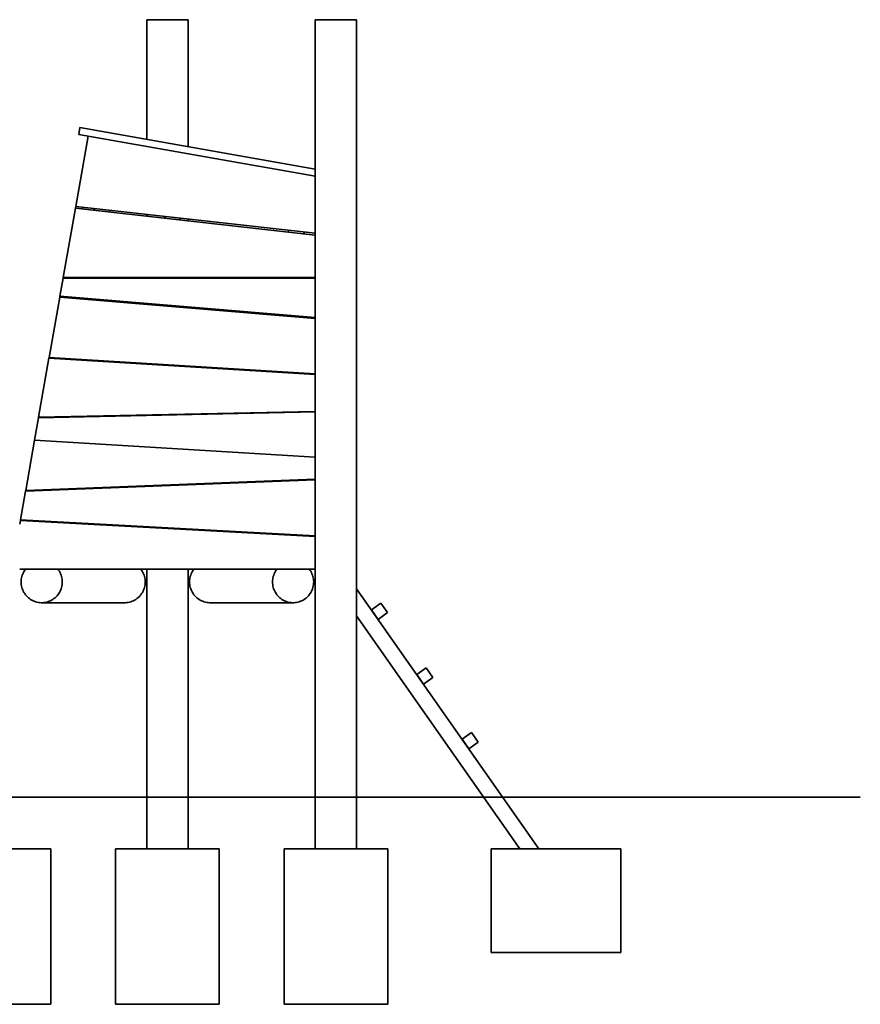
# Model space of a CAD drawing. Units: millimetres. Extents: x -7406 to 16650, y 596 to 36890.
# Drawn here: x 2949 to 6193, y 32490 to 36290 of the extents above; entities that cross this region are included whole.
import ezdxf

# ---------------------------------------------------------------- set-up
doc = ezdxf.new("R2010")
doc.units = ezdxf.units.MM

msp = doc.modelspace()

# ---------------------------------------------------------------- linework, layer by layer
at = {"color": 7, "linetype": 'Continuous', "lineweight": 35}
for p, q in [((3438.8894, 36290.0512), (3438.8894, 35828.2952)), ((3438.8894, 36290.0512), (3598.8894, 36290.0512)), ((3598.8894, 35800.0829), (3598.8894, 36290.0512)), ((4088.8894, 36290.0512), (4088.8894, 33090.0512)), ((4088.8894, 36290.0512), (4248.8894, 36290.0512)), ((4248.8894, 33090.0512), (4248.8894, 36290.0512)), ((3181.3039, 35873.7145), (3176.6154, 35847.1247)), ((3181.3039, 35873.7145), (4088.8894, 35713.6827)), ((3213.0533, 35840.6997), (3165.1934, 35569.2728)), ((3176.6154, 35847.1247), (4088.8894, 35686.2662)), ((3163.9788, 35562.3842), (3165.1934, 35569.2728)), ((4088.8894, 35465.8831), (3165.1934, 35569.2728)), ((3163.9788, 35562.3842), (3116.8487, 35295.0963)), ((4088.8894, 35458.8584), (3163.9788, 35562.3842)), ((3190.8647, 35559.3748), (3192.0793, 35566.2635)), ((3236.8891, 35561.2479), (3235.6745, 35554.3592)), ((3237.0791, 35561.2266), (3235.8645, 35554.338)), ((3296.8256, 35554.5392), (3295.6109, 35547.6505)), ((3438.8894, 35538.6379), (3438.8894, 35531.6133)), ((3508.4729, 35530.8494), (3508.4729, 35523.8247)), ((3568.4729, 35517.1089), (3568.4729, 35524.1336)), ((3598.8894, 35513.7044), (3598.8894, 35520.729)), ((3986.4729, 35470.322), (3986.4729, 35477.3466)), ((4046.4729, 35463.6061), (4046.4729, 35470.6308)), ((4046.8894, 35463.5595), (4046.8894, 35470.5841)), ((3116.3987, 35292.5442), (3104.2419, 35223.5993)), ((3116.3987, 35292.5442), (3116.8487, 35295.0963)), ((4088.8894, 35292.5442), (3116.3987, 35292.5442)), ((4088.8894, 35295.0963), (3116.8487, 35295.0963)), ((3143.8152, 35292.5442), (3144.2652, 35295.0963)), ((3189.9594, 35295.0963), (3189.5094, 35292.5442)), ((3190.1532, 35295.0963), (3189.7032, 35292.5442)), ((3251.0788, 35295.0963), (3250.6288, 35292.5442)), ((3438.8894, 35295.0963), (3438.8894, 35292.5442)), ((3508.4729, 35295.0963), (3508.4729, 35292.5442)), ((3568.4729, 35292.5442), (3568.4729, 35295.0963)), ((3598.8894, 35292.5442), (3598.8894, 35295.0963)), ((3898.4126, 35295.0963), (3897.9626, 35292.5442)), ((3959.3382, 35295.0963), (3958.8882, 35292.5442)), ((3986.4729, 35292.5442), (3986.4729, 35295.0963)), ((4046.4729, 35292.5442), (4046.4729, 35295.0963)), ((4046.8894, 35292.5442), (4046.8894, 35295.0963)), ((3103.5503, 35219.6774), (3062.3253, 34985.8783)), ((3103.5503, 35219.6774), (3104.2419, 35223.5993)), ((3103.5503, 35219.6774), (4088.8894, 35137.2679)), ((3104.2419, 35223.5993), (4088.8894, 35141.2476)), ((3130.5684, 35217.4177), (3131.2599, 35221.3396)), ((3176.2901, 35217.5735), (3175.5985, 35213.6516)), ((3176.481, 35217.5575), (3175.7895, 35213.6356)), ((3236.5212, 35212.536), (3235.8296, 35208.6141)), ((3438.8894, 35195.6108), (3438.8894, 35191.6311)), ((3508.4729, 35189.7912), (3508.4729, 35185.8114)), ((3568.4729, 35180.7933), (3568.4729, 35184.773)), ((3598.8894, 35178.2494), (3598.8894, 35182.2291)), ((3874.4473, 35159.1826), (3873.7558, 35155.2607)), ((3934.4875, 35154.1611), (3933.796, 35150.2392)), ((3986.4729, 35145.8335), (3986.4729, 35149.8133)), ((4046.4729, 35140.8154), (4046.4729, 35144.7952)), ((4046.8894, 35140.7806), (4046.8894, 35144.7603)), ((3061.8457, 34983.1586), (3021.7724, 34755.8916)), ((3061.8457, 34983.1586), (3062.3253, 34985.8783)), ((4088.8894, 34920.834), (3061.8457, 34983.1586)), ((4088.8894, 34923.5829), (3062.3253, 34985.8783)), ((3088.9719, 34981.5125), (3089.4515, 34984.2322)), ((3134.662, 34981.4887), (3134.1824, 34978.7689)), ((3134.8536, 34981.4771), (3134.3741, 34978.7573)), ((3195.1342, 34977.819), (3194.6547, 34975.0993)), ((3438.8894, 34963.0271), (3438.8894, 34960.2783)), ((3508.4729, 34958.8046), (3508.4729, 34956.0557)), ((3568.4729, 34952.4147), (3568.4729, 34955.1635)), ((3598.8894, 34950.5689), (3598.8894, 34953.3178)), ((3835.6148, 34938.9525), (3835.1353, 34936.2327)), ((3895.8954, 34935.2944), (3895.4158, 34932.5746)), ((3986.4729, 34927.049), (3986.4729, 34929.7979)), ((4046.4729, 34923.408), (4046.4729, 34926.1569)), ((4046.8894, 34923.3827), (4046.8894, 34926.1316)), ((3021.4327, 34753.9654), (4088.8894, 34776.249)), ((3021.7724, 34755.8916), (4088.8894, 34778.1681)), ((3827.3702, 34772.7088), (3832.2946, 34770.8925)), ((3867.3744, 34773.5439), (3867.0348, 34771.6177)), ((3986.4729, 34774.111), (3986.4729, 34776.0301)), ((4046.4729, 34775.3635), (4046.4729, 34777.2826)), ((4046.8894, 34775.3722), (4046.8894, 34777.2913)), ((3021.4327, 34753.9654), (3006.1976, 34667.5626)), ((3021.4327, 34753.9654), (3021.7724, 34755.8916)), ((3048.9505, 34754.5398), (3049.2902, 34756.466)), ((3095.1532, 34757.4234), (3094.8136, 34755.4972)), ((3095.3477, 34757.4275), (3095.008, 34755.5013)), ((3156.4983, 34758.704), (3156.1587, 34756.7778)), ((3438.8894, 34764.5991), (3438.8894, 34762.68)), ((3508.4729, 34766.0516), (3508.4729, 34764.1325)), ((3568.4729, 34765.3851), (3568.4729, 34767.3042)), ((3598.8894, 34766.02), (3598.8894, 34767.9391)), ((3006.0806, 34666.8989), (2971.9843, 34473.5296)), ((3006.0806, 34666.8989), (3006.1976, 34667.5626)), ((4088.8894, 34601.3505), (3006.0806, 34666.8989)), ((4088.8894, 34602.0212), (3006.1976, 34667.5626)), ((3033.2075, 34665.2568), (3033.3246, 34665.9204)), ((3078.5362, 34663.1835), (3078.4191, 34662.5199)), ((3078.7279, 34663.1719), (3078.6108, 34662.5082)), ((3139.01, 34659.5227), (3138.893, 34658.859)), ((3438.8894, 34641.3694), (3438.8894, 34640.6986)), ((3508.4729, 34637.1571), (3508.4729, 34636.4863)), ((3568.4729, 34632.8542), (3568.4729, 34633.5249)), ((3598.8894, 34631.0129), (3598.8894, 34631.6837)), ((3986.4729, 34607.5503), (3986.4729, 34608.2211)), ((4046.4729, 34603.9182), (4046.4729, 34604.589)), ((4046.8894, 34603.893), (4046.8894, 34604.5637)), ((2971.5321, 34470.9651), (4088.8894, 34514.2234)), ((2971.9843, 34473.5296), (4088.8894, 34516.7704)), ((3986.4729, 34510.2584), (3986.4729, 34512.8054)), ((4046.4729, 34512.5813), (4046.4729, 34515.1283)), ((4046.8894, 34512.5974), (4046.8894, 34515.1444)), ((2971.5321, 34470.9651), (2951.9105, 34359.6852)), ((2971.5321, 34470.9651), (2971.9843, 34473.5296)), ((2999.1371, 34472.0338), (2999.5893, 34474.5983)), ((3045.5976, 34476.3795), (3045.1454, 34473.815)), ((3045.7927, 34476.3871), (3045.3405, 34473.8225)), ((3107.137, 34478.762), (3106.6848, 34476.1975)), ((3438.8894, 34491.6058), (3438.8894, 34489.0587)), ((3508.4729, 34494.2997), (3508.4729, 34491.7527)), ((3568.4729, 34494.0756), (3568.4729, 34496.6226)), ((3598.8894, 34495.2531), (3598.8894, 34497.8001)), ((2951.5314, 34357.5352), (2948.8894, 34342.5518)), ((2951.5314, 34357.5352), (2951.9105, 34359.6852)), ((4088.8894, 34295.9111), (2951.5314, 34357.5352)), ((4088.8894, 34298.0816), (2951.9105, 34359.6852)), ((2978.6885, 34356.0638), (2979.0676, 34358.2138)), ((3024.3294, 34355.7614), (3023.9503, 34353.6114)), ((3024.5213, 34355.751), (3024.1422, 34353.601)), ((3084.8703, 34352.4812), (3084.4912, 34350.3312)), ((3438.8894, 34333.2998), (3438.8894, 34331.1293)), ((3508.4729, 34329.5296), (3508.4729, 34327.3591)), ((3568.4729, 34324.1082), (3568.4729, 34326.2787)), ((3598.8894, 34322.4602), (3598.8894, 34324.6307)), ((4015.6266, 34302.0512), (3975.5665, 34302.0512)), ((3986.4729, 34302.0512), (3986.4729, 34303.6307)), ((3986.4729, 34302.0512), (4015.6266, 34302.0512)), ((4046.4729, 34298.2093), (4046.4729, 34300.3798)), ((4046.8894, 34298.1867), (4046.8894, 34300.3573)), ((2971.8286, 34170.0512), (2948.8894, 34170.0512)), ((2971.8286, 34170.0512), (3095.8476, 34170.0512)), ((3095.8476, 34170.0512), (3177.9039, 34170.0512)), ((3859.8749, 34170.0512), (3177.9039, 34170.0512)), ((3438.8894, 34170.0512), (3438.8894, 33090.0512)), ((3598.8894, 33090.0512), (3598.8894, 34170.0512)), ((3941.9312, 34170.0512), (3859.8749, 34170.0512)), ((3941.9312, 34170.0512), (4065.9503, 34170.0512)), ((4088.8894, 34170.0512), (4065.9503, 34170.0512)), ((4952.2781, 33090.0512), (4248.8894, 34093.9786)), ((3033.8381, 34040.0512), (3353.9407, 34040.0512)), ((3683.8381, 34040.0512), (4003.9407, 34040.0512)), ((4305.9105, 34012.594), (4342.7649, 34038.4156)), ((4331.732, 33975.7396), (4305.9105, 34012.594)), ((4368.5864, 34001.5611), (4342.7649, 34038.4156)), ((4879.0168, 33090.0512), (4248.8894, 33989.4148)), ((4331.732, 33975.7396), (4368.5864, 34001.5611)), ((4480.9233, 33762.803), (4517.7777, 33788.6246)), ((4517.7777, 33788.6246), (4543.5992, 33751.7702)), ((4480.9233, 33762.803), (4506.7448, 33725.9486)), ((4506.7448, 33725.9486), (4543.5992, 33751.7702)), ((4655.936, 33513.0121), (4692.7904, 33538.8336)), ((4692.7904, 33538.8336), (4718.612, 33501.9792)), ((4655.936, 33513.0121), (4681.7576, 33476.1577)), ((4681.7576, 33476.1577), (4718.612, 33501.9792)), ((1994.4383, 33290.0512), (2971.8286, 33290.0512)), ((2971.8286, 33290.0512), (4065.9503, 33290.0512)), ((4065.9503, 33290.0512), (5246.6336, 33290.0512)), ((5246.6336, 33290.0512), (5873.4738, 33290.0512)), ((5873.4738, 33290.0512), (6192.7904, 33290.0512)), ((2668.8894, 33090.0512), (3068.8894, 33090.0512)), ((3068.8894, 32490.0512), (3068.8894, 33090.0512)), ((3318.8894, 33090.0512), (3318.8894, 32490.0512)), ((3318.8894, 33090.0512), (3718.8894, 33090.0512)), ((3718.8894, 32490.0512), (3718.8894, 33090.0512)), ((3968.8894, 33090.0512), (3968.8894, 32490.0512)), ((3968.8894, 33090.0512), (4368.8894, 33090.0512)), ((4368.8894, 32490.0512), (4368.8894, 33090.0512)), ((4768.8894, 33090.0512), (5268.8894, 33090.0512)), ((4768.8894, 32690.0512), (4768.8894, 33090.0512)), ((5268.8894, 32690.0512), (5268.8894, 33090.0512)), ((4768.8894, 32690.0512), (5268.8894, 32690.0512)), ((2668.8894, 32490.0512), (3068.8894, 32490.0512)), ((3318.8894, 32490.0512), (3718.8894, 32490.0512)), ((3968.8894, 32490.0512), (4368.8894, 32490.0512))]:
    msp.add_line(p, q, dxfattribs=at)
at = {"color": 7, "linetype": 'Continuous', "lineweight": 35, "flags": 128}
for points in [[(3095.8476, 34170.0512), (3099.0343, 34165.7551), (3101.9281, 34161.2538), (3104.5159, 34156.5673), (3106.7862, 34151.7168), (3108.7287, 34146.724), (3110.3348, 34141.6113), (3111.5971, 34136.4018), (3112.51, 34131.1188), (3113.0695, 34125.7861), (3113.273, 34120.4276), (3113.1196, 34115.0674), (3112.61, 34109.7296), (3111.7464, 34104.4382), (3110.5328, 34099.2169), (3108.9746, 34094.0893), (3107.0789, 34089.0783), (3104.854, 34084.2064), (3102.3101, 34079.4956), (3099.4585, 34074.9671), (3096.3121, 34070.641), (3092.885, 34066.537), (3089.1926, 34062.6735), (3085.2515, 34059.0677), (3081.0794, 34055.7359), (3076.695, 34052.6931), (3072.1181, 34049.953), (3067.3691, 34047.5278), (3062.4696, 34045.4284), (3057.4413, 34043.6643), (3052.3071, 34042.2435), (3047.0898, 34041.1722), (3041.813, 34040.4553), (3036.5004, 34040.0961), (3031.1758, 34040.0961), (3025.8632, 34040.4553), (3020.5864, 34041.1722), (3015.3691, 34042.2435), (3010.2349, 34043.6643), (3005.2067, 34045.4284), (3000.3071, 34047.5278), (2995.5582, 34049.953), (2990.9812, 34052.6931), (2986.5968, 34055.7359), (2982.4247, 34059.0677), (2978.4836, 34062.6735), (2974.7912, 34066.537), (2971.3641, 34070.641), (2968.2177, 34074.9671), (2965.3661, 34079.4956), (2962.8222, 34084.2064), (2960.5973, 34089.0783), (2958.7016, 34094.0893), (2957.1434, 34099.2169), (2955.9298, 34104.4382), (2955.0662, 34109.7296), (2954.5566, 34115.0674), (2954.4032, 34120.4276), (2954.6067, 34125.7861), (2955.1662, 34131.1188), (2956.0791, 34136.4018), (2957.3415, 34141.6113), (2958.9475, 34146.724), (2960.89, 34151.7168), (2963.1603, 34156.5673), (2965.7481, 34161.2538), (2968.6419, 34165.7551), (2971.8286, 34170.0512)], [(3415.9503, 34170.0512), (3419.137, 34165.7551), (3422.0307, 34161.2538), (3424.6186, 34156.5673), (3426.8888, 34151.7168), (3428.8314, 34146.724), (3430.4374, 34141.6113), (3431.6997, 34136.4018), (3432.6127, 34131.1188), (3433.1722, 34125.7861), (3433.3756, 34120.4276), (3433.2222, 34115.0674), (3432.7126, 34109.7296), (3431.8491, 34104.4382), (3430.6355, 34099.2169), (3429.0773, 34094.0893), (3427.1815, 34089.0783), (3424.9567, 34084.2064), (3422.4127, 34079.4956), (3419.5612, 34074.9671), (3416.4147, 34070.641), (3412.9876, 34066.537), (3409.2952, 34062.6735), (3405.3541, 34059.0677), (3401.182, 34055.7359), (3396.7976, 34052.6931), (3392.2207, 34049.953), (3387.4718, 34047.5278), (3382.5722, 34045.4284), (3377.544, 34043.6643), (3372.4097, 34042.2435), (3367.1925, 34041.1722), (3361.9157, 34040.4553), (3356.603, 34040.0961), (3353.9407, 34040.0512)], [(3683.8381, 34040.0512), (3681.1758, 34040.0961), (3675.8632, 34040.4553), (3670.5864, 34041.1722), (3665.3691, 34042.2435), (3660.2349, 34043.6643), (3655.2067, 34045.4284), (3650.3071, 34047.5278), (3645.5582, 34049.953), (3640.9812, 34052.6931), (3636.5968, 34055.7359), (3632.4247, 34059.0677), (3628.4836, 34062.6735), (3624.7912, 34066.537), (3621.3641, 34070.641), (3618.2177, 34074.9671), (3615.3661, 34079.4956), (3612.8222, 34084.2064), (3610.5973, 34089.0783), (3608.7016, 34094.0893), (3607.1434, 34099.2169), (3605.9298, 34104.4382), (3605.0662, 34109.7296), (3604.5566, 34115.0674), (3604.4032, 34120.4276), (3604.6067, 34125.7861), (3605.1662, 34131.1188), (3606.0791, 34136.4018), (3607.3415, 34141.6113), (3608.9475, 34146.724), (3610.89, 34151.7168), (3613.1603, 34156.5673), (3615.7481, 34161.2538), (3618.6419, 34165.7551), (3621.8286, 34170.0512)], [(4065.9503, 34170.0512), (4069.137, 34165.7551), (4072.0307, 34161.2538), (4074.6186, 34156.5673), (4076.8888, 34151.7168), (4078.8314, 34146.724), (4080.4374, 34141.6113), (4081.6997, 34136.4018), (4082.6127, 34131.1188), (4083.1722, 34125.7861), (4083.3756, 34120.4276), (4083.2222, 34115.0674), (4082.7126, 34109.7296), (4081.8491, 34104.4382), (4080.6355, 34099.2169), (4079.0773, 34094.0893), (4077.1815, 34089.0783), (4074.9567, 34084.2064), (4072.4127, 34079.4956), (4069.5612, 34074.9671), (4066.4147, 34070.641), (4062.9876, 34066.537), (4059.2952, 34062.6735), (4055.3541, 34059.0677), (4051.182, 34055.7359), (4046.7976, 34052.6931), (4042.2207, 34049.953), (4037.4718, 34047.5278), (4032.5722, 34045.4284), (4027.544, 34043.6643), (4022.4097, 34042.2435), (4017.1925, 34041.1722), (4011.9157, 34040.4553), (4006.603, 34040.0961), (4001.2785, 34040.0961), (3995.9658, 34040.4553), (3990.689, 34041.1722), (3985.4718, 34042.2435), (3980.3375, 34043.6643), (3975.3093, 34045.4284), (3970.4097, 34047.5278), (3965.6608, 34049.953), (3961.0839, 34052.6931), (3956.6995, 34055.7359), (3952.5274, 34059.0677), (3948.5863, 34062.6735), (3944.8939, 34066.537), (3941.4667, 34070.641), (3938.3203, 34074.9671), (3935.4688, 34079.4956), (3932.9248, 34084.2064), (3930.7, 34089.0783), (3928.8042, 34094.0893), (3927.246, 34099.2169), (3926.0324, 34104.4382), (3925.1689, 34109.7296), (3924.6593, 34115.0674), (3924.5058, 34120.4276), (3924.7093, 34125.7861), (3925.2688, 34131.1188), (3926.1818, 34136.4018), (3927.4441, 34141.6113), (3929.0501, 34146.724), (3930.9926, 34151.7168), (3933.2629, 34156.5673), (3935.8508, 34161.2538), (3938.7445, 34165.7551), (3941.9312, 34170.0512)]]:
    msp.add_lwpolyline(points, dxfattribs=at)

doc.saveas('drawing.dxf')
